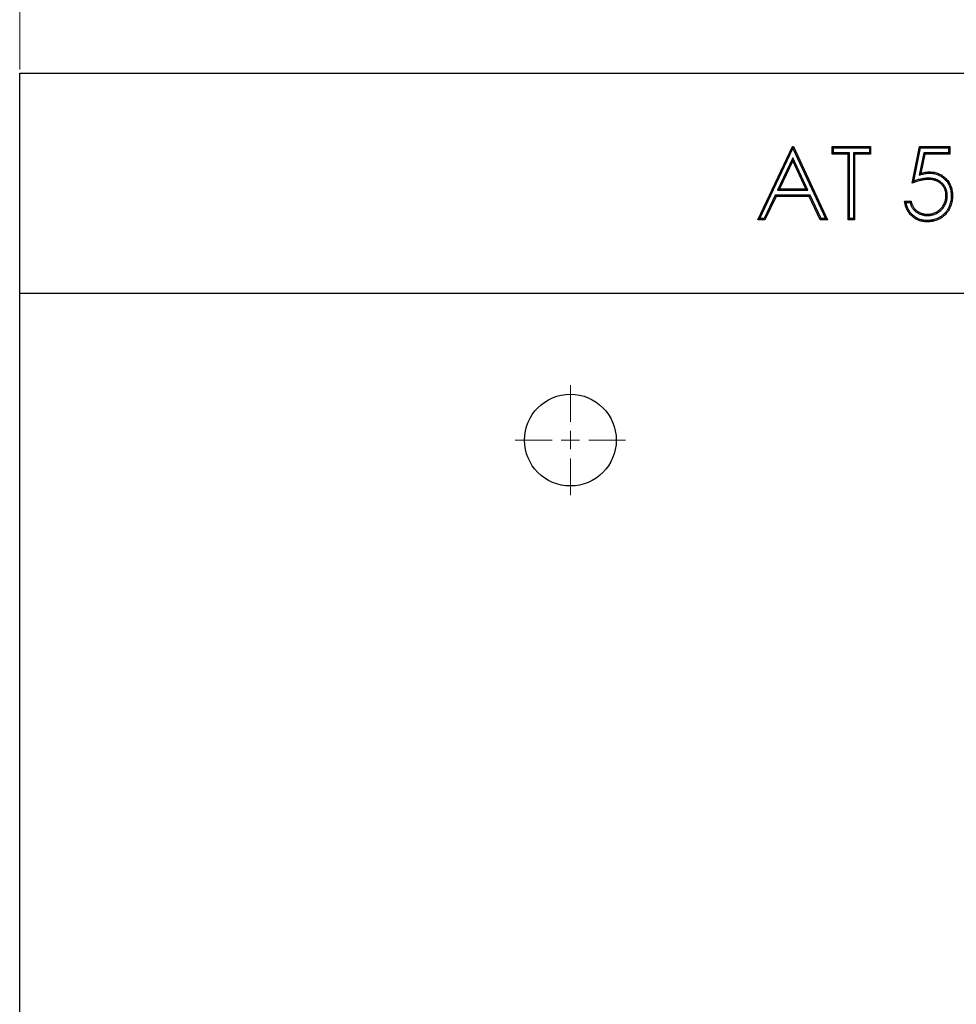
# Model space of a CAD drawing. Units: millimetres. Extents: x 0 to 420, y 0 to 297.
# Drawn here: x 326 to 351, y 218 to 245 of the extents above; entities that cross this region are included whole.
import ezdxf

# ---------------------------------------------------------------- set-up
doc = ezdxf.new("R2010")
doc.units = ezdxf.units.MM
doc.styles.add('SLDTEXTSTYLE0', font='TXT', dxfattribs={"width": 0.605})
doc.dimstyles.new('SLDDIMSTYLE0', dxfattribs={"dimtxt": 3.5, "dimasz": 3.5, "dimexe": 0, "dimexo": 0.0625, "dimgap": 0.875, "dimtad": 1, "dimlfac": 10, "dimrnd": 1e-09, "dimzin": 12, "dimdsep": 46, "dimtxsty": 'SLDTEXTSTYLE0', "dimsah": 1, "dimcen": 0.09, "dimadec": 0, "dimazin": 3, "dimtfac": 1, "dimtdec": 3, "dimtofl": 0, "dimtmove": 0, "dimatfit": 3, "dimfxl": 0, "dimfrac": 2, "dimtolj": 1, "dimtzin": 12, "dimarcsym": 0})

# ---------------------------------------------------------------- blocks, each defined once
blk = doc.blocks.new('_D')
at = {"color": 7, "linetype": 'Continuous', "lineweight": 0}
for p, q in [((325.536, 243.6), (325.536, 255.631)), ((375.536, 243.6), (375.536, 255.631)), ((325.536, 254.631), (375.536, 254.631))]:
    blk.add_line(p, q, dxfattribs=at)
at = {"color": 7, "linetype": 'Continuous', "lineweight": 18}
for points in [[(325.536, 254.631), (329.036, 254.092), (329.036, 255.169)], [(375.536, 254.631), (372.036, 255.169), (372.036, 254.092)]]:
    blk.add_solid(points, dxfattribs=at)
at = {"color": 7, "linetype": 'Continuous', "lineweight": 18, "insert": (346.526, 259.143), "char_height": 3.5, "attachment_point": 1, "style": 'SLDTEXTSTYLE0'}
blk.add_mtext('500', dxfattribs=at)
blk = doc.blocks.new('SW_CENTERMARKSYMBOL_1')
at = {"color": 0, "linetype": 'Continuous', "lineweight": 18}
for p, q in [((0, 0.5), (0, 1.5)), ((-0.5, 0), (-1.5, 0)), ((0, 0), (-0.25, 0)), ((0, 0), (0, 0.25)), ((0, 0), (0, -0.25)), ((0, 0), (0.25, 0)), ((0.5, 0), (1.5, 0)), ((0, -0.5), (0, -1.5))]:
    blk.add_line(p, q, dxfattribs=at)

msp = doc.modelspace()

# ---------------------------------------------------------------- linework, layer by layer
at = {"color": 7, "linetype": 'Continuous', "lineweight": 25}
for p, q in [((325.5361, 243.5), (375.5361, 243.5)), ((325.5361, 237.5), (325.5361, 243.5)), ((345.6387, 239.5), (346.5874, 241.5)), ((346.6001, 241.4799), (346.5874, 241.5)), ((346.5874, 241.5), (346.613, 241.5)), ((346.6001, 241.4799), (346.6, 241.4449)), ((346.6001, 241.4799), (346.613, 241.5)), ((346.613, 241.5), (347.5361, 239.5)), ((347.6993, 241.465), (347.6643, 241.5)), ((347.6643, 241.5), (348.7156, 241.5)), ((347.6643, 241.2949), (347.6643, 241.5)), ((347.6993, 241.465), (348.6806, 241.465)), ((347.6993, 241.3299), (347.6993, 241.465)), ((348.6806, 241.465), (348.7156, 241.5)), ((348.6806, 241.465), (348.6806, 241.3299)), ((348.7156, 241.5), (348.7156, 241.2949)), ((349.8438, 240.5), (350.0489, 241.5)), ((349.8909, 240.5553), (350.0775, 241.465)), ((350.0489, 241.5), (350.8694, 241.5)), ((350.0775, 241.465), (350.0489, 241.5)), ((350.0775, 241.465), (350.8344, 241.465)), ((350.8344, 241.465), (350.8694, 241.5)), ((350.8344, 241.465), (350.8344, 241.3299)), ((350.8694, 241.5), (350.8694, 241.2949)), ((345.694, 239.535), (346.6, 241.4449)), ((346.5986, 241.1928), (346.1807, 240.3112)), ((346.5986, 241.1928), (346.5982, 241.1102)), ((347.0055, 240.3112), (346.5986, 241.1928)), ((346.6, 241.4449), (347.4814, 239.535)), ((347.6993, 241.3299), (347.6643, 241.2949)), ((348.1002, 241.2949), (347.6643, 241.2949)), ((348.1352, 241.3299), (347.6993, 241.3299)), ((348.1352, 241.3299), (348.1002, 241.2949)), ((348.1002, 239.5), (348.1002, 241.2949)), ((348.1352, 239.535), (348.1352, 241.3299)), ((348.2447, 241.3299), (348.2797, 241.2949)), ((348.6806, 241.3299), (348.2447, 241.3299)), ((348.2447, 241.3299), (348.2447, 239.535)), ((348.7156, 241.2949), (348.2797, 241.2949)), ((348.2797, 241.2949), (348.2797, 239.5)), ((348.6806, 241.3299), (348.7156, 241.2949)), ((350.1606, 241.3299), (350.0356, 240.7199)), ((350.1892, 241.2949), (350.0814, 240.7689)), ((350.1606, 241.3299), (350.1892, 241.2949)), ((350.8344, 241.3299), (350.1606, 241.3299)), ((350.8694, 241.2949), (350.1892, 241.2949)), ((350.8344, 241.3299), (350.8694, 241.2949)), ((346.5982, 241.1102), (346.236, 240.3462)), ((346.9508, 240.3462), (346.5982, 241.1102)), ((350.0356, 240.7199), (350.0814, 240.7689)), ((350.2845, 240.6376), (350.2845, 240.6026)), ((346.1165, 240.1761), (345.8125, 239.535)), ((346.1387, 240.1411), (345.8346, 239.5)), ((346.1165, 240.1761), (346.1387, 240.1411)), ((347.0677, 240.1761), (346.1165, 240.1761)), ((347.0453, 240.1411), (346.1387, 240.1411)), ((346.1807, 240.3112), (346.236, 240.3462)), ((346.1807, 240.3112), (347.0055, 240.3112)), ((346.236, 240.3462), (346.9508, 240.3462)), ((347.0055, 240.3112), (346.9508, 240.3462)), ((347.0677, 240.1761), (347.0453, 240.1411)), ((347.341, 239.5), (347.0453, 240.1411)), ((347.3634, 239.535), (347.0677, 240.1761)), ((350.8019, 240.161), (350.7669, 240.1611)), ((349.6387, 240.0129), (349.8182, 240.0129)), ((349.6798, 239.9779), (349.7905, 239.9779)), ((350.2593, 239.6189), (350.2593, 239.6539)), ((345.694, 239.535), (345.6387, 239.5)), ((345.8346, 239.5), (345.6387, 239.5)), ((345.8125, 239.535), (345.694, 239.535)), ((345.8125, 239.535), (345.8346, 239.5)), ((347.3634, 239.535), (347.341, 239.5)), ((347.5361, 239.5), (347.341, 239.5)), ((347.4814, 239.535), (347.3634, 239.535)), ((347.4814, 239.535), (347.5361, 239.5)), ((348.1352, 239.535), (348.1002, 239.5)), ((348.2797, 239.5), (348.1002, 239.5)), ((348.2447, 239.535), (348.1352, 239.535)), ((348.2447, 239.535), (348.2797, 239.5)), ((325.5361, 237.5), (375.5361, 237.5)), ((325.5361, 211.3), (325.5361, 237.5))]:
    msp.add_line(p, q, dxfattribs=at)
at = {"color": 7, "linetype": 'Continuous', "lineweight": 25, "flags": 128}
for points in [[(350.3171, 240.7727), (350.317, 240.7832), (350.317, 240.7938), (350.317, 240.8077)], [(350.9114, 240.1535), (350.9219, 240.1535), (350.9324, 240.1535), (350.9464, 240.1535)], [(350.249, 239.4838), (350.249, 239.4733), (350.2489, 239.4628), (350.2489, 239.4488)]]:
    msp.add_lwpolyline(points, dxfattribs=at)
at = {"color": 7, "linetype": 'Continuous', "lineweight": 25}
msp.add_circle((340.5361, 233.5), 1.25, dxfattribs=at)
for points, knots in [([(350.0356, 240.7199), (350.054, 240.725), (350.0723, 240.7301), (350.0907, 240.7351), (350.1099, 240.7404), (350.1289, 240.7457), (350.1664, 240.7549), (350.1851, 240.759), (350.2228, 240.7657), (350.2416, 240.7683), (350.2786, 240.7716), (350.2973, 240.7722), (350.3171, 240.7727)], [-0.238419, -0.238419, -0.238419, -0.238419, 0, 0, 0, 0.25, 0.25, 0.5, 0.5, 0.75, 0.75, 0.9964109, 0.9964109, 0.9964109, 0.9964109]), ([(350.0814, 240.7689), (350.1006, 240.7742), (350.1199, 240.7795), (350.1586, 240.7891), (350.1782, 240.7933), (350.2175, 240.8003), (350.2373, 240.8031), (350.277, 240.8066), (350.297, 240.8072), (350.317, 240.8077)], [0, 0, 0, 0, 0.25, 0.25, 0.5, 0.5, 0.75, 0.75, 1, 1, 1, 1]), ([(350.317, 240.8077), (350.3382, 240.8073), (350.3594, 240.8068), (350.4016, 240.8036), (350.4227, 240.8007), (350.4853, 240.7893), (350.5264, 240.7779), (350.5854, 240.7543), (350.6047, 240.7453), (350.642, 240.7251), (350.66, 240.7138), (350.6948, 240.6895), (350.7116, 240.6765), (350.7436, 240.6488), (350.7589, 240.634), (350.8026, 240.5877), (350.8287, 240.554), (350.8623, 240.5), (350.8725, 240.4814), (350.8908, 240.4431), (350.8989, 240.4234), (350.9132, 240.3835), (350.9194, 240.3632), (350.9295, 240.322), (350.9335, 240.3012), (350.9385, 240.2697), (350.9399, 240.2592), (350.9424, 240.2382), (350.9433, 240.2276), (350.9455, 240.1959), (350.9459, 240.1747), (350.9464, 240.1535)], [0, 0, 0, 0, 0.0625, 0.0625, 0.125, 0.125, 0.25, 0.25, 0.3125, 0.3125, 0.375, 0.375, 0.4375, 0.4375, 0.5, 0.5, 0.625, 0.625, 0.6875, 0.6875, 0.75, 0.75, 0.8125, 0.8125, 0.875, 0.875, 0.90625, 0.90625, 0.9375, 0.9375, 1, 1, 1, 1]), ([(350.3171, 240.7727), (350.338, 240.7723), (350.3583, 240.7718), (350.3977, 240.7688), (350.4175, 240.7661), (350.477, 240.7553), (350.5157, 240.7445), (350.5713, 240.7222), (350.5893, 240.7139), (350.624, 240.695), (350.641, 240.6844), (350.6738, 240.6615), (350.6896, 240.6493), (350.7198, 240.6231), (350.7342, 240.6092), (350.7756, 240.5654), (350.8002, 240.5335), (350.8319, 240.4825), (350.8415, 240.4651), (350.8586, 240.4292), (350.8663, 240.4105), (350.8799, 240.3727), (350.8857, 240.3537), (350.8953, 240.3149), (350.8991, 240.2949), (350.9038, 240.2647), (350.9052, 240.2547), (350.9075, 240.2347), (350.9084, 240.2247), (350.9105, 240.1949), (350.9109, 240.1745), (350.9114, 240.1535)], [0.00084911, 0.00084911, 0.00084911, 0.00084911, 0.0625, 0.0625, 0.125, 0.125, 0.25, 0.25, 0.3125, 0.3125, 0.375, 0.375, 0.4375, 0.4375, 0.5, 0.5, 0.625, 0.625, 0.6875, 0.6875, 0.75, 0.75, 0.8125, 0.8125, 0.875, 0.875, 0.90625, 0.90625, 0.9375, 0.9375, 0.99923018, 0.99923018, 0.99923018, 0.99923018]), ([(350.2845, 240.6026), (350.275, 240.6024), (350.2655, 240.6022), (350.2466, 240.6015), (350.2371, 240.601), (350.2088, 240.5988), (350.1899, 240.5965), (350.1524, 240.591), (350.1338, 240.5877), (350.0966, 240.5801), (350.0781, 240.5759), (350.0414, 240.5665), (350.0231, 240.5615), (349.9867, 240.5508), (349.9686, 240.5451), (349.9326, 240.5331), (349.9148, 240.5268), (349.8792, 240.5136), (349.8615, 240.5068), (349.8438, 240.5)], [0, 0, 0, 0, 0.0625, 0.0625, 0.125, 0.125, 0.25, 0.25, 0.375, 0.375, 0.5, 0.5, 0.625, 0.625, 0.75, 0.75, 0.875, 0.875, 1, 1, 1, 1]), ([(349.8909, 240.5553), (349.883, 240.5462), (349.8752, 240.537), (349.8674, 240.5278), (349.8595, 240.5186), (349.8517, 240.5093), (349.8438, 240.5)], [0, 0, 0, 0, 0.002032622, 0.002032622, 0.002032622, 0.0040652493, 0.0040652493, 0.0040652493, 0.0040652493]), ([(350.2845, 240.6376), (350.2843, 240.6376), (350.284, 240.6376), (350.2838, 240.6376), (350.2743, 240.6374), (350.2646, 240.6372), (350.245, 240.6365), (350.2349, 240.6359), (350.205, 240.6336), (350.1855, 240.6312), (350.1466, 240.6255), (350.1274, 240.6221), (350.0891, 240.6143), (350.07, 240.6099), (350.0323, 240.6003), (350.0136, 240.5952), (349.9764, 240.5842), (349.9579, 240.5784), (349.9232, 240.5669), (349.907, 240.5611), (349.8909, 240.5553)], [-0.00168147, -0.00168147, -0.00168147, -0.00168147, 0, 0, 0, 0.0625, 0.0625, 0.125, 0.125, 0.25, 0.25, 0.375, 0.375, 0.5, 0.5, 0.625, 0.625, 0.75, 0.75, 0.86116651, 0.86116651, 0.86116651, 0.86116651]), ([(350.8019, 240.161), (350.8019, 240.1613), (350.8019, 240.1616), (350.8019, 240.1619), (350.8015, 240.1773), (350.8011, 240.1932), (350.7987, 240.2261), (350.7966, 240.2426), (350.7878, 240.2916), (350.7784, 240.3237), (350.7591, 240.3697), (350.7519, 240.3847), (350.7356, 240.4139), (350.7265, 240.4282), (350.7066, 240.4553), (350.6959, 240.4681), (350.6733, 240.4924), (350.6616, 240.5038), (350.6369, 240.5257), (350.6237, 240.5363), (350.5962, 240.5555), (350.582, 240.5641), (350.553, 240.5799), (350.5384, 240.5869), (350.5157, 240.5968), (350.508, 240.5999), (350.4924, 240.6057), (350.4844, 240.6084), (350.4606, 240.6157), (350.4449, 240.6196), (350.4132, 240.6265), (350.3971, 240.6293), (350.3648, 240.6336), (350.3485, 240.6351), (350.3164, 240.6369), (350.3006, 240.6372), (350.2853, 240.6376), (350.285, 240.6376), (350.2848, 240.6376), (350.2845, 240.6376)], [-0.0011993, -0.0011993, -0.0011993, -0.0011993, 0, 0, 0, 0.0625, 0.0625, 0.125, 0.125, 0.25, 0.25, 0.3125, 0.3125, 0.375, 0.375, 0.4375, 0.4375, 0.5, 0.5, 0.5625, 0.5625, 0.625, 0.625, 0.6875, 0.6875, 0.71875, 0.71875, 0.75, 0.75, 0.8125, 0.8125, 0.875, 0.875, 0.9375, 0.9375, 1, 1, 1, 1.0010391, 1.0010391, 1.0010391, 1.0010391]), ([(350.7669, 240.1611), (350.7665, 240.1764), (350.7662, 240.1918), (350.7639, 240.2224), (350.762, 240.2376), (350.7538, 240.2829), (350.7451, 240.3126), (350.7273, 240.355), (350.7206, 240.3689), (350.7057, 240.3957), (350.6974, 240.4086), (350.6793, 240.4334), (350.6694, 240.4452), (350.6485, 240.4677), (350.6375, 240.4784), (350.6146, 240.4988), (350.6026, 240.5084), (350.5774, 240.5259), (350.5643, 240.5339), (350.5373, 240.5486), (350.5235, 240.5553), (350.5023, 240.5644), (350.4952, 240.5673), (350.4808, 240.5727), (350.4736, 240.5751), (350.4516, 240.5818), (350.4366, 240.5856), (350.4067, 240.5921), (350.3915, 240.5947), (350.3611, 240.5988), (350.3458, 240.6002), (350.3152, 240.6019), (350.2998, 240.6023), (350.2845, 240.6026)], [0, 0, 0, 0, 0.0625, 0.0625, 0.125, 0.125, 0.25, 0.25, 0.3125, 0.3125, 0.375, 0.375, 0.4375, 0.4375, 0.5, 0.5, 0.5625, 0.5625, 0.625, 0.625, 0.6875, 0.6875, 0.71875, 0.71875, 0.75, 0.75, 0.8125, 0.8125, 0.875, 0.875, 0.9375, 0.9375, 1, 1, 1, 1]), ([(350.9464, 240.1535), (350.9458, 240.1303), (350.9452, 240.1072), (350.9417, 240.061), (350.9387, 240.038), (350.9305, 239.9925), (350.9255, 239.9698), (350.9131, 239.9252), (350.906, 239.9031), (350.8935, 239.8708), (350.889, 239.8601), (350.8795, 239.839), (350.8746, 239.8285), (350.8592, 239.7973), (350.8482, 239.7769), (350.8299, 239.7475), (350.8234, 239.7378), (350.8102, 239.7188), (350.8033, 239.7095), (350.7822, 239.6819), (350.7672, 239.6642), (350.7352, 239.6308), (350.7181, 239.6151), (350.6913, 239.593), (350.6822, 239.5859), (350.6637, 239.572), (350.6542, 239.5653), (350.6348, 239.5526), (350.625, 239.5466), (350.6049, 239.5349), (350.5948, 239.5293), (350.5743, 239.5187), (350.5638, 239.5137), (350.5426, 239.5045), (350.5318, 239.5001), (350.4994, 239.4877), (350.4774, 239.4804), (350.4438, 239.4715), (350.4326, 239.4687), (350.4099, 239.4639), (350.3986, 239.4617), (350.3757, 239.458), (350.3643, 239.4564), (350.3413, 239.4535), (350.3298, 239.4523), (350.3067, 239.4503), (350.2951, 239.4497), (350.272, 239.449), (350.2604, 239.4489), (350.2489, 239.4488)], [0, 0, 0, 0, 0.0625, 0.0625, 0.125, 0.125, 0.1875, 0.1875, 0.25, 0.25, 0.28125, 0.28125, 0.3125, 0.3125, 0.375, 0.375, 0.40625, 0.40625, 0.4375, 0.4375, 0.5, 0.5, 0.5625, 0.5625, 0.59375, 0.59375, 0.625, 0.625, 0.65625, 0.65625, 0.6875, 0.6875, 0.71875, 0.71875, 0.75, 0.75, 0.8125, 0.8125, 0.84375, 0.84375, 0.875, 0.875, 0.90625, 0.90625, 0.9375, 0.9375, 0.96875, 0.96875, 1, 1, 1, 1]), ([(350.9114, 240.1535), (350.9108, 240.1306), (350.9102, 240.1086), (350.9068, 240.0648), (350.904, 240.0432), (350.8962, 239.9996), (350.8914, 239.9781), (350.8797, 239.9356), (350.8729, 239.9145), (350.8611, 239.884), (350.8568, 239.8739), (350.8478, 239.8537), (350.843, 239.8435), (350.8282, 239.8136), (350.8178, 239.7943), (350.8005, 239.7665), (350.7945, 239.7574), (350.7818, 239.7394), (350.7752, 239.7304), (350.7551, 239.7041), (350.741, 239.6874), (350.7109, 239.6561), (350.6949, 239.6413), (350.6695, 239.6204), (350.6608, 239.6135), (350.6432, 239.6004), (350.6343, 239.5941), (350.6163, 239.5823), (350.6069, 239.5766), (350.5878, 239.5655), (350.5781, 239.5601), (350.5588, 239.5501), (350.5492, 239.5455), (350.5292, 239.5368), (350.5189, 239.5327), (350.4877, 239.5208), (350.4672, 239.5139), (350.4354, 239.5054), (350.4246, 239.5028), (350.4031, 239.4982), (350.3924, 239.4961), (350.3706, 239.4926), (350.3596, 239.4911), (350.3374, 239.4883), (350.3262, 239.4871), (350.3043, 239.4852), (350.2936, 239.4846), (350.2716, 239.484), (350.2604, 239.4839), (350.249, 239.4838)], [0.00070295, 0.00070295, 0.00070295, 0.00070295, 0.0625, 0.0625, 0.125, 0.125, 0.1875, 0.1875, 0.25, 0.25, 0.28125, 0.28125, 0.3125, 0.3125, 0.375, 0.375, 0.40625, 0.40625, 0.4375, 0.4375, 0.5, 0.5, 0.5625, 0.5625, 0.59375, 0.59375, 0.625, 0.625, 0.65625, 0.65625, 0.6875, 0.6875, 0.71875, 0.71875, 0.75, 0.75, 0.8125, 0.8125, 0.84375, 0.84375, 0.875, 0.875, 0.90625, 0.90625, 0.9375, 0.9375, 0.96875, 0.96875, 0.99954537, 0.99954537, 0.99954537, 0.99954537]), ([(350.2593, 239.6539), (350.2759, 239.6543), (350.2926, 239.6548), (350.3258, 239.6575), (350.3423, 239.6599), (350.3751, 239.6659), (350.3914, 239.6696), (350.4234, 239.6789), (350.4391, 239.6846), (350.47, 239.6971), (350.4851, 239.7041), (350.5145, 239.7198), (350.5287, 239.7287), (350.5563, 239.7473), (350.5697, 239.7572), (350.5955, 239.7783), (350.6079, 239.7895), (350.6316, 239.8129), (350.643, 239.8251), (350.6645, 239.8506), (350.6746, 239.8638), (350.6933, 239.8914), (350.7019, 239.9057), (350.7176, 239.9351), (350.7248, 239.9502), (350.7437, 239.9965), (350.7527, 240.0288), (350.7614, 240.078), (350.7635, 240.0946), (350.766, 240.1278), (350.7664, 240.1444), (350.7669, 240.1611)], [0, 0, 0, 0, 0.0625, 0.0625, 0.125, 0.125, 0.1875, 0.1875, 0.25, 0.25, 0.3125, 0.3125, 0.375, 0.375, 0.4375, 0.4375, 0.5, 0.5, 0.5625, 0.5625, 0.625, 0.625, 0.6875, 0.6875, 0.75, 0.75, 0.875, 0.875, 0.9375, 0.9375, 1, 1, 1, 1]), ([(350.2593, 239.6189), (350.2596, 239.6189), (350.2599, 239.6189), (350.2602, 239.6189), (350.2769, 239.6194), (350.2942, 239.6198), (350.33, 239.6228), (350.3477, 239.6253), (350.3824, 239.6317), (350.3998, 239.6356), (350.4345, 239.6458), (350.4513, 239.6518), (350.484, 239.6651), (350.5004, 239.6725), (350.5324, 239.6897), (350.5475, 239.6991), (350.5767, 239.7189), (350.591, 239.7294), (350.6185, 239.7519), (350.6317, 239.7638), (350.6569, 239.7887), (350.669, 239.8017), (350.6919, 239.8289), (350.7028, 239.8431), (350.723, 239.8729), (350.7322, 239.8882), (350.749, 239.9195), (350.7567, 239.9357), (350.7771, 239.9858), (350.7868, 240.0204), (350.7961, 240.073), (350.7983, 240.0908), (350.801, 240.1263), (350.8014, 240.1435), (350.8019, 240.1601), (350.8019, 240.1604), (350.8019, 240.1607), (350.8019, 240.161)], [-0.0011977, -0.0011977, -0.0011977, -0.0011977, 0, 0, 0, 0.0625, 0.0625, 0.125, 0.125, 0.1875, 0.1875, 0.25, 0.25, 0.3125, 0.3125, 0.375, 0.375, 0.4375, 0.4375, 0.5, 0.5, 0.5625, 0.5625, 0.625, 0.625, 0.6875, 0.6875, 0.75, 0.75, 0.875, 0.875, 0.9375, 0.9375, 1, 1, 1, 1.0011044, 1.0011044, 1.0011044, 1.0011044]), ([(350.2489, 239.4488), (350.2298, 239.4491), (350.2108, 239.4495), (350.1729, 239.4524), (350.154, 239.455), (350.1164, 239.4614), (350.0978, 239.4653), (350.061, 239.475), (350.0429, 239.481), (350.0073, 239.4946), (349.9898, 239.5022), (349.9559, 239.5195), (349.9395, 239.5291), (349.9074, 239.5496), (349.8918, 239.5605), (349.8619, 239.584), (349.8476, 239.5967), (349.8202, 239.6231), (349.807, 239.6368), (349.7821, 239.6656), (349.7703, 239.6806), (349.748, 239.7114), (349.7376, 239.7274), (349.7182, 239.7601), (349.7093, 239.7769), (349.6929, 239.8113), (349.6854, 239.8289), (349.6723, 239.8646), (349.6666, 239.8827), (349.6563, 239.9194), (349.6518, 239.9379), (349.6445, 239.9752), (349.6416, 239.994), (349.6387, 240.0129)], [0, 0, 0, 0, 0.0625, 0.0625, 0.125, 0.125, 0.1875, 0.1875, 0.25, 0.25, 0.3125, 0.3125, 0.375, 0.375, 0.4375, 0.4375, 0.5, 0.5, 0.5625, 0.5625, 0.625, 0.625, 0.6875, 0.6875, 0.75, 0.75, 0.8125, 0.8125, 0.875, 0.875, 0.9375, 0.9375, 1, 1, 1, 1]), ([(349.6798, 239.9779), (349.6728, 239.9837), (349.666, 239.9895), (349.6591, 239.9954), (349.6523, 240.0012), (349.6455, 240.007), (349.6387, 240.0129)], [0, 0, 0, 0, 0.0020181417, 0.0020181417, 0.0020181417, 0.0040362862, 0.0040362862, 0.0040362862, 0.0040362862]), ([(350.249, 239.4838), (350.2302, 239.4841), (350.212, 239.4845), (350.1768, 239.4872), (350.1591, 239.4896), (350.1232, 239.4958), (350.1055, 239.4994), (350.0713, 239.5085), (350.0544, 239.5141), (350.0208, 239.5269), (350.0045, 239.534), (349.9731, 239.55), (349.9576, 239.5591), (349.927, 239.5786), (349.9124, 239.5888), (349.8846, 239.6107), (349.8712, 239.6226), (349.8451, 239.6476), (349.8327, 239.6606), (349.8092, 239.6877), (349.7981, 239.7018), (349.777, 239.7311), (349.7671, 239.7461), (349.7489, 239.777), (349.7404, 239.7929), (349.7249, 239.8255), (349.7179, 239.8419), (349.7056, 239.8756), (349.7001, 239.893), (349.6902, 239.9281), (349.686, 239.9456), (349.6816, 239.9681), (349.6807, 239.973), (349.6798, 239.9779)], [0.0005527, 0.0005527, 0.0005527, 0.0005527, 0.0625, 0.0625, 0.125, 0.125, 0.1875, 0.1875, 0.25, 0.25, 0.3125, 0.3125, 0.375, 0.375, 0.4375, 0.4375, 0.5, 0.5, 0.5625, 0.5625, 0.625, 0.625, 0.6875, 0.6875, 0.75, 0.75, 0.8125, 0.8125, 0.875, 0.875, 0.9375, 0.9375, 0.95442465, 0.95442465, 0.95442465, 0.95442465]), ([(349.7905, 239.9779), (349.7942, 239.9827), (349.798, 239.9874), (349.8018, 239.9922), (349.8072, 239.9991), (349.8127, 240.006), (349.8182, 240.0129)], [0, 0, 0, 0, 0.0016537023, 0.0016537023, 0.0016537023, 0.0040248149, 0.0040248149, 0.0040248149, 0.0040248149]), ([(349.7905, 239.9779), (349.7914, 239.9741), (349.7924, 239.9702), (349.7968, 239.9533), (349.8007, 239.9399), (349.8142, 239.9005), (349.8253, 239.8749), (349.8456, 239.838), (349.8529, 239.826), (349.8691, 239.8026), (349.878, 239.7912), (349.9063, 239.7592), (349.9272, 239.7403), (349.9602, 239.7149), (349.9716, 239.7069), (349.9953, 239.6918), (350.0075, 239.6849), (350.032, 239.6722), (350.0442, 239.6663), (350.0695, 239.6553), (350.0825, 239.6502), (350.1091, 239.6412), (350.1225, 239.6375), (350.1491, 239.6309), (350.1624, 239.628), (350.183, 239.6245), (350.19, 239.6234), (350.2041, 239.6217), (350.2112, 239.6211), (350.232, 239.6196), (350.2454, 239.6193), (350.2583, 239.6189), (350.2586, 239.6189), (350.2589, 239.6189), (350.2593, 239.6189)], [0.04414164, 0.04414164, 0.04414164, 0.04414164, 0.0625, 0.0625, 0.125, 0.125, 0.25, 0.25, 0.3125, 0.3125, 0.375, 0.375, 0.5, 0.5, 0.5625, 0.5625, 0.625, 0.625, 0.6875, 0.6875, 0.75, 0.75, 0.8125, 0.8125, 0.875, 0.875, 0.90625, 0.90625, 0.9375, 0.9375, 1, 1, 1, 1.00154384, 1.00154384, 1.00154384, 1.00154384]), ([(349.8182, 240.0129), (349.8211, 240.0003), (349.824, 239.9877), (349.8305, 239.9627), (349.8341, 239.9503), (349.8467, 239.9136), (349.857, 239.8898), (349.8757, 239.8559), (349.8825, 239.8448), (349.8972, 239.8236), (349.9051, 239.8134), (349.9308, 239.7843), (349.95, 239.7669), (349.9808, 239.7432), (349.9913, 239.7358), (350.0131, 239.7219), (350.0244, 239.7155), (350.0473, 239.7036), (350.059, 239.6981), (350.0827, 239.6877), (350.0947, 239.683), (350.1192, 239.6748), (350.1316, 239.6713), (350.1567, 239.6651), (350.1694, 239.6624), (350.1885, 239.6591), (350.1949, 239.6581), (350.2077, 239.6565), (350.2141, 239.6559), (350.2334, 239.6546), (350.2463, 239.6542), (350.2593, 239.6539)], [0, 0, 0, 0, 0.0625, 0.0625, 0.125, 0.125, 0.25, 0.25, 0.3125, 0.3125, 0.375, 0.375, 0.5, 0.5, 0.5625, 0.5625, 0.625, 0.625, 0.6875, 0.6875, 0.75, 0.75, 0.8125, 0.8125, 0.875, 0.875, 0.90625, 0.90625, 0.9375, 0.9375, 1, 1, 1, 1])]:
    msp.add_open_spline(points, degree=3, knots=knots, dxfattribs=at)

# ---------------------------------------------------------------- block references
at = {"color": 7, "linetype": 'Continuous', "lineweight": 0}
msp.add_blockref('SW_CENTERMARKSYMBOL_1', (340.5361, 233.5), dxfattribs=at)

# ---------------------------------------------------------------- dimensions: what is measured, and where the dimension line sits
at = {"color": 7, "linetype": 'Continuous', "lineweight": 18}
dim = msp.add_linear_dim(base=(375.5361, 254.6309), p1=(325.5361, 243.5), p2=(375.5361, 243.5), dimstyle='SLDDIMSTYLE0', dxfattribs=at)
dim.commit()
dim.dimension.update_dxf_attribs({"geometry": '_D', "text_midpoint": (350.5361, 254.6309), "dimtype": 160})

doc.saveas('drawing.dxf')
